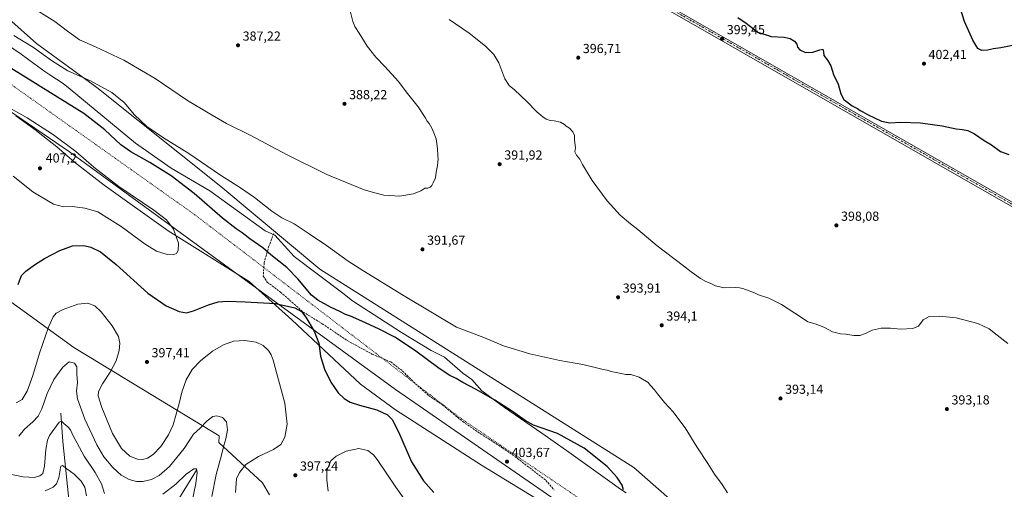
# Model space of a CAD drawing. Units: metres. Extents: x 594460 to 597942, y 4680491 to 4682851.
# Drawn here: x 596680 to 597431, y 4681170 to 4681528 of the extents above; entities that cross this region are included whole.
import ezdxf

# ---------------------------------------------------------------- set-up
doc = ezdxf.new("R2010")
doc.units = ezdxf.units.M
doc.header["$MEASUREMENT"] = 0
for name, pattern in [('DGN Style 3', [2.307223, 1.648017, -0.659207]), ('DGN Style 4', [2.638475, 1.318413, -0.659207, 0.001648, -0.659207]), ('DGN Style 5', [1.153612, 0.494405, -0.659207])]:
    doc.linetypes.add(name, pattern=pattern)
for name, color, linetype, lineweight in [('Corriente natural lineal', 142, 'Continuous', 13), ('Cultivos herbáceos CxS', 92, 'Continuous', 0), ('Curva de nivel maestra', 30, 'Continuous', 30), ('Curva de nivel normal', 30, 'Continuous', 0), ('Matorral CxS', 135, 'Continuous', 0), ('Núcleo urbano CxS', 7, 'Continuous', 0), ('Pastizal CxS', 92, 'Continuous', 0), ('Pista no pavimentada Cxs', 111, 'Continuous', 0), ('Pista no pavimentada eje', 91, 'DGN Style 4', 0), ('Punto de cota en terreno', 7, 'Continuous', 0), ('Rótulo de punto de cota en terreno', 7, 'Continuous', 0), ('Senda', 7, 'DGN Style 3', 0), ('Vía pecuaria CxS', 92, 'Continuous', 13), ('Vía pecuaria eje', 92, 'DGN Style 5', 0)]:
    doc.layers.add(name, color=color, linetype=linetype, lineweight=lineweight)
doc.styles.add('Style-Arial', font='txt')

# ---------------------------------------------------------------- blocks, each defined once
blk = doc.blocks.new('*U14')
at = {"layer": 'Cultivos herbáceos CxS', "color": 92, "linetype": 'Continuous', "lineweight": 0}
for points in [[(597449.0169, 4680928.0143, 404.157), (597377.5459, 4680972.1593, 403.1416), (597320.7897, 4681012.0995, 403.0447), (597297.6671, 4681045.7335, 402.2239), (597264.0339, 4681089.8781, 399.48), (597226.1967, 4681125.6145, 398.0288), (597184.1551, 4681155.0443, 396.985), (597148.4199, 4681186.5763, 398.4415), (596908.7815, 4681337.9293, 397.5791), (596833.1063, 4681400.9931, 396.0053), (596738.5125, 4681476.6695, 395.1761), (596692.2668, 4681510.3035, 393.9539), (596671.2457, 4681529.2225, 393.1725)], [(596414.7899, 4681634.5397, 403.4858), (596717.4908, 4681427.6903, 405.3894), (596966.3781, 4681246.0667, 402.4146), (597124.4549, 4681136.7561, 400.4323), (597235.4445, 4681035.8537, 404.8121), (597272.4411, 4681007.2649, 407.6446), (597301.0293, 4680970.2675, 406.5405), (597366.6143, 4680931.5881, 401.3411), (597445.6527, 4680882.8189, 405.1454)], [(596870.1477, 4681165.6015, 397.9088), (596864.9147, 4681174.7647, 397.8231), (596831.5831, 4681205.6499, 389.1469), (596831.8427, 4681210.7515, 389.4515), (596720.8524, 4681278.0199, 391.5685), (596623.3153, 4681348.6509, 400.0515)]]:
    blk.add_polyline3d(points, dxfattribs=at)
blk = doc.blocks.new('5PATER')
at = {"layer": 'Núcleo urbano CxS', "linetype": 'Continuous', "lineweight": 0}
h = blk.add_hatch(color=51, dxfattribs=at)
edge = h.paths.add_edge_path()
edge.add_ellipse((0, 0), major_axis=(-0.11, -0.111), ratio=0.999422, start_angle=0, end_angle=360)

msp = doc.modelspace()

# ---------------------------------------------------------------- linework, layer by layer
at = {"layer": 'Corriente natural lineal', "color": 142, "linetype": 'Continuous', "lineweight": 13}
for points in [[(596710.99, 4681227.9, 386.07), (596712.48, 4681206.43, 383.55), (596716.89, 4681164.55, 376.8), (596716.41, 4681161.18, 376.3), (596714.59, 4681156.62, 375.49), (596711.22, 4681150.34, 374.32), (596706.14, 4681138.29, 372.17), (596705.01, 4681133.54, 371.51), (596703.73, 4681118.63, 369.22), (596702.6, 4681113.12, 368.07), (596701.23, 4681109.74, 367.69), (596698.36, 4681105.71, 366.89), (596686.77, 4681094.57, 363.89), (596675.48, 4681081.86, 360.97)], [(596814.41, 4681184.54, 385.57), (596800.92, 4681162.41, 382.9), (596793.91, 4681146.76, 380.33), (596791.21, 4681132.73, 378.37), (596796.07, 4681109.52, 375.23), (596799.31, 4681103.05, 374.07), (596815.49, 4681084.7, 370.26), (596823.04, 4681068.09, 367.06), (596826.2, 4681052.46, 364.34), (596826.96, 4681029.29, 360.36), (596829.09, 4681025.8, 359.77), (596824.8, 4681018.71, 359.25), (596828.33, 4680998.83, 355.26), (596827.85, 4680994.01, 354.14), (596826.47, 4680991.94, 353.67), (596815.96, 4680987.6, 351.86), (596813.58, 4680985.34, 351.56), (596809.85, 4680961.84, 346.89)]]:
    msp.add_polyline3d(points, dxfattribs=at)
at = {"layer": 'Cultivos herbáceos CxS', "color": 92, "linetype": 'Continuous', "lineweight": 0}
for points in [[(596413.99, 4681636.18, 403.25), (596414.79, 4681634.54, 403.49), (596717.49, 4681427.69, 405.39), (596966.38, 4681246.07, 402.41), (597124.45, 4681136.76, 400.43), (597235.44, 4681035.85, 404.81), (597272.44, 4681007.26, 407.64), (597301.03, 4680970.27, 406.54), (597366.61, 4680931.59, 401.34), (597445.65, 4680882.82, 405.15), (597517.96, 4680854.23, 401.49), (597528.05, 4680850.87, 401.27), (597583.77, 4680819.91, 403.31)], [(596651.69, 4681538.56, 394.16), (596671.25, 4681529.22, 393.17), (596692.27, 4681510.3, 393.95), (596738.51, 4681476.67, 395.18), (596833.11, 4681400.99, 396.01), (596908.78, 4681337.93, 397.58), (597148.42, 4681186.58, 398.44), (597184.16, 4681155.04, 396.99), (597226.2, 4681125.61, 398.03), (597264.03, 4681089.88, 399.48), (597297.67, 4681045.73, 402.22), (597320.79, 4681012.1, 403.04), (597377.55, 4680972.16, 403.14), (597449.02, 4680928.01, 404.16), (597518.39, 4680894.38, 400.56), (597539.41, 4680909.09, 397.13), (597612.98, 4680873.36, 396.32), (597705.47, 4680820.81, 394.04), (597863.13, 4680730.41, 393.47), (597871.54, 4680694.68, 397.08), (597886.25, 4680671.55, 394.78), (597925.8, 4680647.83, 388.84)], [(596870.15, 4681165.6, 397.91), (596864.91, 4681174.76, 397.82), (596831.58, 4681205.65, 389.15), (596831.84, 4681210.75, 389.45), (596720.85, 4681278.02, 391.57), (596623.32, 4681348.65, 400.05)]]:
    msp.add_polyline3d(points, dxfattribs=at)
at = {"layer": 'Curva de nivel maestra', "color": 30, "linetype": 'Continuous', "lineweight": 30, "elevation": 400, "flags": 128}
for points in [[(597227.84, 4681530.14), (597234.33, 4681525.85), (597243.23, 4681519.09), (597253.36, 4681515.58), (597263.25, 4681515.04), (597267.82, 4681514.05), (597271.15, 4681512.06), (597272.83, 4681509.74), (597273.39, 4681507.63), (597275.29, 4681505.42), (597279.39, 4681503.46), (597285.08, 4681503.58), (597290.41, 4681505.58), (597292.81, 4681505.89), (597293.26, 4681503.95), (597293.44, 4681501.1), (597296.35, 4681497.59), (597298.85, 4681493.18), (597300.8, 4681486.71), (597304.35, 4681479.26), (597306.48, 4681471.86), (597308.85, 4681467.63), (597315.11, 4681462.69), (597319.11, 4681460.57), (597321.31, 4681459.1), (597323.39, 4681458.19), (597326.82, 4681456.06), (597337.53, 4681451.05), (597343.8, 4681449.65), (597352.41, 4681450.32), (597367.41, 4681449.62), (597383.88, 4681447.49), (597394.61, 4681445.07), (597399.3, 4681444.71), (597403.5, 4681443.95), (597408.44, 4681441.36), (597416.02, 4681436.26), (597421.63, 4681432.88), (597428.32, 4681427.92), (597434.64, 4681425.57)], [(597441.35, 4681509.46), (597428.73, 4681507.02), (597422.96, 4681506.13), (597418.42, 4681505.12), (597414.26, 4681504.91), (597411.05, 4681506.56), (597407.16, 4681512.8), (597400.92, 4681527.1), (597397.88, 4681536.87)], [(597140.56, 4681169.48), (597139.44, 4681173.06), (597135.79, 4681178.83), (597128.15, 4681187.2), (597110.48, 4681201.18), (597090.24, 4681212.48), (597071.77, 4681218.82), (597065.56, 4681222.34), (597055.11, 4681229.75), (597042.2, 4681237.87), (597027.99, 4681245.98), (597017.93, 4681251.34), (597012.88, 4681254.51), (597008.04, 4681256.79), (596999.84, 4681262.08), (596980.94, 4681276.18), (596966.08, 4681285.97), (596953.58, 4681292.48), (596940.68, 4681298.11), (596932.12, 4681302.17), (596928.4, 4681303.42), (596924.6, 4681305.26), (596916.77, 4681308.84), (596907.26, 4681314.33), (596902.42, 4681318.08), (596892, 4681330.56), (596883.5, 4681339.17), (596871.41, 4681348.96), (596865.08, 4681354.36), (596855.2, 4681361.03), (596849.49, 4681365.62), (596844.76, 4681368.65), (596834.38, 4681376.94), (596812.86, 4681395.75), (596795.14, 4681409.34), (596779.01, 4681419.5), (596764.35, 4681427.55), (596756.78, 4681433), (596744.55, 4681444.42), (596728.4, 4681456.94), (596703.04, 4681472.57), (596682.16, 4681485.7), (596661.11, 4681498.64)], [(596678.25, 4681326.36), (596680.99, 4681333.02), (596684.13, 4681336.42), (596690.8, 4681341.3), (596698.46, 4681345.99), (596710.2, 4681352.25), (596719.89, 4681355.66), (596728.58, 4681356.08), (596733.88, 4681354.84), (596741.12, 4681351.08), (596753.12, 4681341.51), (596777.44, 4681319.68), (596791.29, 4681309.86), (596801.29, 4681305.65), (596806.88, 4681304.67), (596812.33, 4681306.02), (596823.67, 4681310.82), (596831.12, 4681313.09), (596838.12, 4681313.6), (596851.78, 4681312.94), (596874.84, 4681311.62), (596889.68, 4681308.33), (596894.79, 4681305.58), (596898.13, 4681301.26), (596904.44, 4681290.57), (596907.88, 4681281.31), (596909.32, 4681271.53), (596912.34, 4681261.58), (596917.04, 4681251.61), (596922.72, 4681243.52), (596927.22, 4681239.26), (596931.88, 4681236.47), (596939, 4681234.02), (596952.24, 4681230.4), (596960.34, 4681226.67), (596963.93, 4681223.17), (596968.69, 4681213.81), (596978.76, 4681190.86), (596987.87, 4681176.21), (596995.64, 4681167.31)]]:
    msp.add_lwpolyline(points, dxfattribs=at)
at = {"layer": 'Curva de nivel normal', "color": 30, "linetype": 'Continuous', "lineweight": 0, "flags": 128}
for points, elevation in [([(596932.22, 4681534.31), (596934.02, 4681526.99), (596935.5, 4681523.33), (596938.85, 4681518.27), (596944.75, 4681508.16), (596951.39, 4681499.97), (596958.42, 4681492.83), (596968.84, 4681481.39), (596974.74, 4681473.29), (596983.77, 4681461.98), (596989.12, 4681453.68), (596990.53, 4681450.93), (596992.19, 4681449.19), (596994.31, 4681445.71), (596995.65, 4681441.96), (596997.5, 4681437.43), (596998.64, 4681430.1), (596998.9, 4681424.39), (596999.16, 4681421.9), (596998.73, 4681419.73), (596998.66, 4681417), (596997.51, 4681412), (596997.04, 4681407.67), (596995.22, 4681404), (596994.29, 4681401.82), (596992.99, 4681400.59), (596991.1, 4681399.92), (596988.94, 4681399.76), (596985.78, 4681397.74), (596980.17, 4681395.42), (596969.82, 4681393.68), (596957.54, 4681394.52), (596950.61, 4681396.19), (596942.56, 4681398.54), (596914.12, 4681410.35), (596883.79, 4681425.35), (596855.48, 4681440.24), (596837.5, 4681449.2), (596823.4, 4681457.36), (596807.59, 4681466.76), (596783, 4681483.54), (596759.04, 4681497.46), (596737.47, 4681507.68), (596725.16, 4681513.21), (596715.99, 4681519.68), (596706.46, 4681527), (596686.79, 4681539.32)], 390), ([(597433.93, 4681281.21), (597425.83, 4681287.42), (597419.68, 4681292.27), (597411.16, 4681296.42), (597394.48, 4681300.86), (597381.79, 4681302.17), (597373.91, 4681301.68), (597369.24, 4681299.29), (597365.89, 4681294.54), (597361.56, 4681292.6), (597352.08, 4681292.14), (597344.38, 4681292.9), (597337.18, 4681292.95), (597330.53, 4681291.38), (597325.28, 4681288.7), (597321.08, 4681287.25), (597316.54, 4681287.2), (597310.38, 4681288.18), (597306.25, 4681288.5), (597304.12, 4681289.04), (597300.22, 4681290.21), (597293.5, 4681293.7), (597286.89, 4681296.22), (597281.2, 4681297.81), (597278.81, 4681299.39), (597271.37, 4681304.29), (597261.31, 4681310.89), (597251.46, 4681315.71), (597243.54, 4681318.45), (597240.6, 4681319.85), (597236.4, 4681321.32), (597231.66, 4681323.2), (597229.09, 4681323.63), (597225.69, 4681323.98), (597217.4, 4681323.75), (597210.86, 4681325.21), (597206.69, 4681327.34), (597203.5, 4681328.51), (597199.46, 4681330.7), (597194.79, 4681334.2), (597192.22, 4681335.86), (597186.47, 4681340.54), (597166.22, 4681355.88), (597151.62, 4681368.17), (597146.02, 4681372.48), (597138.05, 4681379.27), (597127.97, 4681390.21), (597116.68, 4681405.75), (597109.33, 4681417.8), (597107.23, 4681421.9), (597104.73, 4681424.9), (597103.4, 4681427.56), (597103.96, 4681430.64), (597103.26, 4681436.59), (597103.1, 4681439.99), (597101.92, 4681442.81), (597099.4, 4681445.63), (597096.85, 4681447.08), (597095.44, 4681448.45), (597092.54, 4681450.17), (597087.69, 4681451.18), (597084.47, 4681451.42), (597081.46, 4681452.44), (597079.08, 4681454.41), (597074.28, 4681458.1), (597066.73, 4681466.03), (597057.31, 4681474.8), (597053.22, 4681478.11), (597050.07, 4681483.3), (597045.34, 4681495.43), (597041.48, 4681501.96), (597035.14, 4681508.38), (597022.72, 4681518.22), (597007.37, 4681528.55)], 395), ([(597219.91, 4681167.16), (597215.85, 4681173.36), (597210.05, 4681181.34), (597204.88, 4681189.4), (597196.49, 4681202.2), (597187.75, 4681216.83), (597181.17, 4681225.09), (597178.41, 4681229), (597171.94, 4681236.1), (597166.49, 4681242.73), (597164.28, 4681245.79), (597161.16, 4681249.04), (597159.27, 4681251.36), (597152.54, 4681255.46), (597146.16, 4681257.41), (597142.33, 4681257.59), (597137.57, 4681258.64), (597131.24, 4681259.74), (597128.06, 4681260.79), (597125.04, 4681261.28), (597123.04, 4681261.95), (597119, 4681262.84), (597109.56, 4681265.18), (597091.98, 4681268.16), (597068.95, 4681273.2), (597048.86, 4681279.44), (597034, 4681285.75), (597013.1, 4681293.67), (596972.62, 4681317.88), (596941.51, 4681336.91), (596930.4, 4681343.96), (596913.71, 4681355.94), (596899.68, 4681365.45), (596889.06, 4681372.48), (596879.7, 4681377.14), (596871.94, 4681382.17), (596858.72, 4681392.62), (596848.2, 4681400.09), (596832.98, 4681409.86), (596808.7, 4681426.24), (596789.31, 4681438.19), (596776.64, 4681446.83), (596767.3, 4681455.77), (596759.26, 4681465.12), (596749.99, 4681472.86), (596733.48, 4681481.68), (596716.36, 4681489.54), (596703.8, 4681497.33), (596690.07, 4681507.24), (596675.19, 4681516.46)], 395), ([(596674.6, 4681408.93), (596689.55, 4681396.91), (596705.37, 4681387.71), (596712.9, 4681385.56), (596719.8, 4681385.79), (596729.17, 4681384.49), (596739.17, 4681381.72), (596757.01, 4681370.56), (596775.37, 4681356.92), (596784.01, 4681351.73), (596792.14, 4681349.21), (596796.84, 4681348.87), (596799.25, 4681349.84), (596800.63, 4681352.1), (596800.76, 4681357.72), (596796.93, 4681368.48), (596791.65, 4681375.54), (596782.04, 4681382.92), (596755.31, 4681401.19), (596736.22, 4681415.78), (596722.52, 4681427.74), (596705.28, 4681440.65), (596685.14, 4681453.41), (596667.13, 4681463.66)], 405), ([(596676.81, 4681235.89), (596681.48, 4681238.34), (596685.3, 4681244.74), (596689.5, 4681256.72), (596694.62, 4681273.83), (596701.46, 4681293.71), (596705, 4681301.47), (596707.45, 4681304.3), (596712.79, 4681307.22), (596723.92, 4681311.3), (596731.67, 4681312.06), (596736.81, 4681310.07), (596741.72, 4681305.36), (596750.23, 4681294.78), (596754.9, 4681286.6), (596756.07, 4681281.54), (596755.58, 4681275.9), (596753.09, 4681267.82), (596748.56, 4681259.35), (596742.69, 4681250.4), (596739.79, 4681244.55), (596739.47, 4681241.1), (596742.17, 4681232.36), (596750.29, 4681212.47), (596757.21, 4681200.96), (596763.7, 4681195.05), (596769.37, 4681192.71), (596773.24, 4681192.54), (596777.15, 4681193.54), (596781.56, 4681196.33), (596787.25, 4681202.53), (596793.2, 4681211.33), (596796.78, 4681219.11), (596801.35, 4681235.35), (596803.4, 4681244.01), (596806.73, 4681253.33), (596811.28, 4681261.27), (596817.47, 4681268.02), (596826.71, 4681275.28), (596835.05, 4681280.23), (596842.84, 4681282.94), (596851.38, 4681283.58), (596860.19, 4681282.22), (596865.55, 4681279.76), (596869.46, 4681275.86), (596871.62, 4681272.4), (596873.13, 4681268.37), (596881.93, 4681235.56), (596883.71, 4681219.63), (596881.94, 4681209.51), (596878.94, 4681204.02), (596873.44, 4681200.22), (596861.78, 4681194.77), (596852.13, 4681188.76), (596847.44, 4681182.57), (596844.96, 4681177.79), (596844.42, 4681167.47)], 395), ([(596678.88, 4681210.52), (596683.2, 4681215.68), (596689.58, 4681221.35), (596693.55, 4681225.68), (596696.33, 4681231.35), (596700.62, 4681242.99), (596705.71, 4681253.71), (596712.45, 4681263.21), (596717.23, 4681267.09), (596721.28, 4681266.22), (596723.15, 4681263.41), (596723.24, 4681257.75), (596723.64, 4681251.35), (596722.98, 4681244.64), (596723.74, 4681239.03), (596729.24, 4681223.47), (596738.52, 4681203.68), (596743.88, 4681194.57), (596750.61, 4681186.36), (596757.08, 4681180.53), (596763.1, 4681177.2), (596768.69, 4681175.77), (596773.68, 4681175.86), (596780.18, 4681177.33), (596785.91, 4681180.26), (596793.83, 4681187.35), (596805, 4681201.01), (596812.22, 4681212.01), (596817.35, 4681216.53), (596822.79, 4681222.1), (596826.88, 4681225.36), (596830.06, 4681225.97), (596834.3, 4681224.75), (596837.39, 4681221.26), (596838.19, 4681215.35), (596837.05, 4681208.35), (596835.41, 4681203.35), (596833.6, 4681196.01), (596829.58, 4681181.09), (596826.21, 4681164.38)], 390), ([(596662.61, 4681183.14), (596682.13, 4681179.22), (596690.8, 4681178.77), (596694.82, 4681180.06), (596697.16, 4681182), (596698.54, 4681187.39), (596699.39, 4681200.28), (596700.75, 4681207.29), (596702.31, 4681210.78), (596709.74, 4681221.05), (596711.36, 4681221.77), (596713.34, 4681220), (596716.36, 4681217.43), (596718.22, 4681215.12), (596720.26, 4681210.69), (596723.43, 4681204.95), (596728.83, 4681195.04), (596737.04, 4681182.68), (596742.1, 4681173.91), (596744.25, 4681166.61)], 385), ([(596915.08, 4681168.35), (596913.96, 4681177.08), (596913.93, 4681184.29), (596916.99, 4681191.68), (596921.06, 4681195.03), (596928.76, 4681198.86), (596938.44, 4681200.97), (596945.36, 4681199.57), (596949.65, 4681196.13), (596952.48, 4681192.58), (596966.69, 4681171.56), (596985.92, 4681144.83)], 395), ([(596699.01, 4681168.68), (596705.05, 4681171.49), (596707.67, 4681174.01), (596709.43, 4681178.68), (596710.62, 4681186.16), (596711.05, 4681187.49), (596712.26, 4681187.89), (596715.61, 4681185.4), (596721.15, 4681181.35), (596726.45, 4681176.01), (596729.19, 4681171.5), (596730.47, 4681164.72)], 380), ([(596788.75, 4681166.05), (596798.63, 4681173.76), (596806.75, 4681181.26), (596812.41, 4681185.41), (596814.63, 4681185.44), (596815.06, 4681182.68), (596813.93, 4681174.35), (596811.13, 4681160.68)], 385)]:
    msp.add_lwpolyline(points, dxfattribs=dict(at, elevation=elevation))
at = {"layer": 'Matorral CxS', "color": 135, "linetype": 'Continuous', "lineweight": 0}
for points in [[(596623.32, 4681348.65, 400.05), (596720.85, 4681278.02, 391.57), (596831.84, 4681210.75, 389.45), (596831.58, 4681205.65, 389.15), (596864.91, 4681174.76, 397.82), (596870.15, 4681165.6, 397.91)], [(596870.15, 4681165.6, 397.91), (596864.91, 4681174.76, 397.82), (596831.58, 4681205.65, 389.15), (596831.84, 4681210.75, 389.45), (596720.85, 4681278.02, 391.57), (596623.32, 4681348.65, 400.05)]]:
    msp.add_polyline3d(points, dxfattribs=at)
at = {"layer": 'Pastizal CxS', "color": 92, "linetype": 'Continuous', "lineweight": 0}
for points in [[(596413.99, 4681636.18, 403.25), (596414.79, 4681634.54, 403.49), (596717.49, 4681427.69, 405.39), (596966.38, 4681246.07, 402.41), (597124.45, 4681136.76, 400.43), (597235.44, 4681035.85, 404.81), (597272.44, 4681007.26, 407.64), (597301.03, 4680970.27, 406.54), (597366.61, 4680931.59, 401.34), (597445.65, 4680882.82, 405.15), (597517.96, 4680854.23, 401.49), (597528.05, 4680850.87, 401.27), (597583.77, 4680819.91, 403.31)], [(597445.65, 4680882.82, 405.15), (597366.61, 4680931.59, 401.34), (597301.03, 4680970.27, 406.54), (597272.44, 4681007.26, 407.64), (597235.44, 4681035.85, 404.81), (597124.45, 4681136.76, 400.43), (596966.38, 4681246.07, 402.41), (596717.49, 4681427.69, 405.39), (596414.79, 4681634.54, 403.49)], [(596651.69, 4681538.56, 394.16), (596671.25, 4681529.22, 393.17), (596692.27, 4681510.3, 393.95), (596738.51, 4681476.67, 395.18), (596833.11, 4681400.99, 396.01), (596908.78, 4681337.93, 397.58), (597148.42, 4681186.58, 398.44), (597184.16, 4681155.04, 396.99), (597226.2, 4681125.61, 398.03), (597264.03, 4681089.88, 399.48), (597297.67, 4681045.73, 402.22), (597320.79, 4681012.1, 403.04), (597377.55, 4680972.16, 403.14), (597449.02, 4680928.01, 404.16), (597518.39, 4680894.38, 400.56), (597539.41, 4680909.09, 397.13), (597612.98, 4680873.36, 396.32), (597705.47, 4680820.81, 394.04), (597863.13, 4680730.41, 393.47), (597871.54, 4680694.68, 397.08), (597886.25, 4680671.55, 394.78), (597925.8, 4680647.83, 388.84)], [(596671.25, 4681529.22, 393.17), (596692.27, 4681510.3, 393.95), (596738.51, 4681476.67, 395.18), (596833.11, 4681400.99, 396.01), (596908.78, 4681337.93, 397.58), (597148.42, 4681186.58, 398.44), (597184.16, 4681155.04, 396.99), (597226.2, 4681125.61, 398.03), (597264.03, 4681089.88, 399.48), (597297.67, 4681045.73, 402.22), (597320.79, 4681012.1, 403.04), (597377.55, 4680972.16, 403.14), (597449.02, 4680928.01, 404.16)]]:
    msp.add_polyline3d(points, dxfattribs=at)
at = {"layer": 'Pista no pavimentada Cxs', "color": 111, "linetype": 'Continuous', "lineweight": 0}
for points in [[(597676.28, 4681244.63, 396.37), (597675.12, 4681249.66, 396.59), (597154.76, 4681547.48, 398.94), (596634.62, 4681844.36, 394.25), (596480.77, 4681933.98, 386.05), (596473.24, 4681938.39, 385.34), (596469.22, 4681938.33, 385.21), (596467.7, 4681938.93, 385.26)], [(596474.36, 4681940.1, 385.61), (596482.28, 4681936.57, 387.34), (596636.11, 4681846.95, 395.4), (597156.25, 4681550.09, 398.97), (597676.7, 4681252.21, 396.68), (597682.39, 4681251.76, 396.53)], [(596636.11, 4681846.95, 395.4), (597156.25, 4681550.09, 398.97), (597676.7, 4681252.21, 396.68), (597682.39, 4681251.76, 396.53), (597676.28, 4681244.63, 396.37), (597675.12, 4681249.66, 396.59), (597154.76, 4681547.48, 398.94), (596634.62, 4681844.36, 394.25)]]:
    msp.add_polyline3d(points, dxfattribs=at)
at = {"layer": 'Pista no pavimentada eje', "color": 91, "linetype": 'DGN Style 4', "lineweight": 0}
msp.add_polyline3d([(596607.37, 4681861.97, 394.4), (596635.37, 4681845.66, 394.79), (597155.5, 4681548.79, 398.96), (597675.91, 4681250.94, 396.63), (597685.09, 4681244.76, 396.18)], dxfattribs=at)
at = {"layer": 'Senda', "color": 7, "linetype": 'DGN Style 3', "lineweight": 0}
msp.add_polyline3d([(596873.46, 4681365.08, 397.23), (596869.82, 4681355.49, 399.27), (596866.18, 4681342.92, 401.26), (596865.52, 4681332.67, 401.85), (596868.5, 4681328.04, 401.91), (596878.75, 4681320.43, 401.22), (596895.95, 4681305.22, 400.34), (596910.5, 4681296.29, 400.71), (596929.68, 4681283.39, 401.67), (596948.53, 4681273.14, 402.28), (596962.9, 4681267.14, 402.2), (596971.89, 4681260.12, 402.25), (596981.68, 4681250.47, 402.23), (596991.74, 4681241.47, 402.51), (597002.72, 4681234.19, 402.67), (597008.41, 4681229.17, 403.06), (597017.8, 4681221.49, 403.07), (597031.42, 4681212.23, 403.76), (597048.09, 4681201.52, 403.32), (597059.6, 4681193.45, 403.3), (597072.3, 4681183.53, 403.79), (597081.3, 4681176.65, 403.86), (597087.65, 4681169.11, 403.95)], dxfattribs=at)
at = {"layer": 'Vía pecuaria CxS', "color": 92, "linetype": 'Continuous', "lineweight": 13}
for points in [[(596614.96, 4681547.07, 396.84), (596680.64, 4681502.23, 397.27), (596690.33, 4681494.98, 397.82), (596698.86, 4681488.98, 397.61), (596702.52, 4681486.41, 397.44), (596712.64, 4681479.85, 397.55), (596718.13, 4681475.32, 397.83), (596767.99, 4681434.14, 398.33), (596795.3, 4681415.18, 398.75), (596824.77, 4681397.72, 397.95), (596866.92, 4681367.2, 398.1), (596874.38, 4681363.83, 397.39), (596889.2, 4681347.53, 398.52), (596926.14, 4681319.66, 398.21), (596933.64, 4681313.85, 398.35), (596970.95, 4681289.65, 399.03), (596993.61, 4681275.74, 398.84), (597003.91, 4681270.63, 398.39), (597017.89, 4681258.6, 398.96), (597024.69, 4681253.75, 399.17), (597032.51, 4681244.91, 400.31), (597049.64, 4681232.41, 400.08), (597078.2, 4681212.6, 400.48), (597097.14, 4681199.47, 401.07), (597133.64, 4681173.1, 400.49), (597137.51, 4681170.53, 400.23), (597142.57, 4681167.1, 399.81)], [(596614.96, 4681547.07, 396.84), (596680.64, 4681502.23, 397.27), (596690.33, 4681494.98, 397.82), (596698.86, 4681488.98, 397.61), (596702.52, 4681486.41, 397.44), (596712.64, 4681479.85, 397.55), (596718.13, 4681475.32, 397.83), (596767.99, 4681434.14, 398.33), (596795.3, 4681415.18, 398.75), (596824.77, 4681397.72, 397.95), (596866.92, 4681367.2, 398.1), (596874.38, 4681363.83, 397.39), (596889.2, 4681347.53, 398.52), (596926.14, 4681319.66, 398.21), (596933.64, 4681313.85, 398.35), (596970.95, 4681289.65, 399.03), (596993.61, 4681275.74, 398.84), (597003.91, 4681270.63, 398.39), (597017.89, 4681258.6, 398.96), (597024.69, 4681253.75, 399.17), (597032.51, 4681244.91, 400.31), (597049.64, 4681232.41, 400.08), (597078.2, 4681212.6, 400.48), (597097.14, 4681199.47, 401.07), (597133.64, 4681173.1, 400.49), (597137.51, 4681170.53, 400.23), (597142.57, 4681167.1, 399.81)], [(597115.89, 4681137.1, 401.2), (597032.2, 4681188.16, 404.62), (596966.53, 4681230.44, 401.18), (596939.7, 4681250.22, 402.35), (596887.33, 4681299.2, 399.01), (596854.72, 4681328.57, 402.28), (596792.95, 4681367.22, 405.37), (596743.95, 4681402.18, 405.44), (596721.27, 4681419.72, 405.87), (596707.95, 4681431.41, 405.9), (596693.77, 4681442.46, 406.61), (596692.08, 4681443.79, 406.35), (596676.59, 4681455.09, 405.71)], [(597115.89, 4681137.1, 401.2), (597032.2, 4681188.16, 404.62), (596966.53, 4681230.44, 401.18), (596939.7, 4681250.22, 402.35), (596887.33, 4681299.2, 399.01), (596854.72, 4681328.57, 402.28), (596792.95, 4681367.22, 405.37), (596743.95, 4681402.18, 405.44), (596721.27, 4681419.72, 405.87), (596707.95, 4681431.41, 405.9), (596693.77, 4681442.46, 406.61), (596692.08, 4681443.79, 406.35), (596676.59, 4681455.09, 405.71)]]:
    msp.add_polyline3d(points, dxfattribs=at)
at = {"layer": 'Vía pecuaria eje', "color": 92, "linetype": 'DGN Style 5', "lineweight": 0}
msp.add_polyline3d([(596627.36, 4681511.41, 402.27), (596813.18, 4681379.57, 402.5), (597016.78, 4681223.68, 403.03), (597160.31, 4681126.73, 396.62), (597226.07, 4681068.43, 403.62), (597294.35, 4680994.92, 407.34), (597357.58, 4680949.3, 403.91), (597468.86, 4680888.47, 404.77), (597575.09, 4680830.17, 402.79), (597666.14, 4680771.87, 403.54), (597800.18, 4680683.16, 405.25), (597926.58, 4680592.04, 392.87)], dxfattribs=at)

# ---------------------------------------------------------------- block references
at = {"layer": 'Cultivos herbáceos CxS', "color": 92, "linetype": 'Continuous', "lineweight": 0}
msp.add_blockref('*U14', (0, 0), dxfattribs=at)
at = {"layer": 'Punto de cota en terreno', "color": 7, "linetype": 'Continuous', "lineweight": 0, "xscale": 10, "yscale": 10, "zscale": 10}
for p in [(597215.86, 4681513.87, 399.45), (596846.22, 4681508.94, 387.22), (597105.96, 4681499.47, 396.71), (597369.93, 4681494.91, 402.41), (596927.52, 4681464.22, 388.22), (597046.01, 4681418.14, 391.92), (596695, 4681415, 407.2), (597303.1, 4681371.38, 398.08), (596987.07, 4681353.08, 391.67), (597136.45, 4681316.48, 393.91), (597169.75, 4681295.1, 394.1), (596776.69, 4681267.12, 397.41), (597260.42, 4681239.21, 393.14), (597387.45, 4681231.08, 393.18), (597051.6, 4681190.94, 403.67), (596890.03, 4681180.56, 397.24)]:
    msp.add_blockref('5PATER', p, dxfattribs=at)

# ---------------------------------------------------------------- texts
at = {"layer": 'Rótulo de punto de cota en terreno', "color": 7, "linetype": 'Continuous', "lineweight": 0, "style": 'Style-Arial'}
for s, p in [('399,45', (597219.39, 4681517.4)), ('387,22', (596849.75, 4681512.47)), ('396,71', (597109.49, 4681503)), ('402,41', (597373.46, 4681498.44)), ('388,22', (596931.05, 4681467.75)), ('407,2', (596699.41, 4681419.41)), ('391,92', (597049.54, 4681421.67)), ('398,08', (597306.63, 4681374.91)), ('391,67', (596990.6, 4681356.61)), ('393,91', (597139.98, 4681320.01)), ('394,1', (597173.28, 4681298.63)), ('397,41', (596780.22, 4681270.65)), ('393,14', (597263.95, 4681242.74)), ('393,18', (597390.98, 4681234.61)), ('403,67', (597055.13, 4681194.47)), ('397,24', (596893.56, 4681184.09))]:
    msp.add_text(s, height=7, dxfattribs=at).set_placement(p)

doc.saveas('drawing.dxf')
